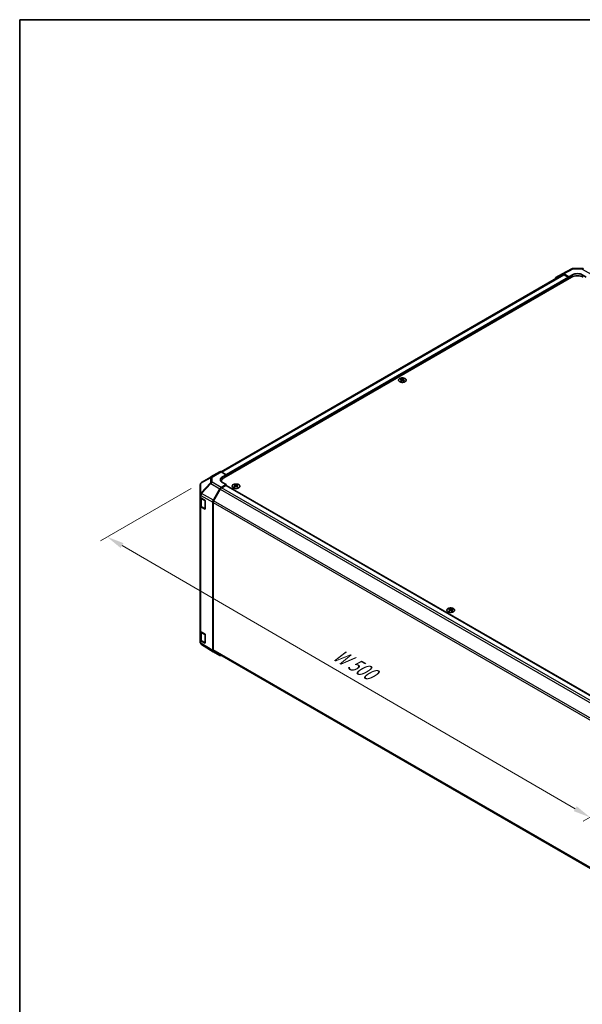
# Model space of a CAD drawing. Units: millimetres. Extents: x 72 to 10104, y 14 to 1726.
# Drawn here: x 72 to 484, y 725 to 1445 of the extents above; entities that cross this region are included whole.
import ezdxf

# ---------------------------------------------------------------- set-up
doc = ezdxf.new("R2010")
doc.units = ezdxf.units.MM
doc.header["$LTSCALE"] = 5
doc.layers.get('Defpoints').update_dxf_attribs({"lineweight": 25})
for name, color, linetype, lineweight in [('Border (ISO)', 7, 'Continuous', 35), ('Dimension (ISO)', 7, 'Continuous', 18), ('Dimension (ISO) @ 1', 7, 'Continuous', 18), ('Visible (ISO)', 7, 'Continuous', 35), ('Visible Narrow (ISO)', 7, 'Continuous', 25)]:
    doc.layers.add(name, color=color, linetype=linetype, lineweight=lineweight)
doc.styles.add('Note Text (TK)', font='txt')
doc.dimstyles.new('Default - Method 1b (TK)', dxfattribs={"dimscale": 5, "dimtxt": 2.5, "dimasz": 2.5, "dimexe": 1, "dimexo": 1.5, "dimgap": 1, "dimtad": 1, "dimtoh": 1, "dimrnd": 1e-08, "dimdsep": 46, "dimtxsty": 'Note Text (TK)', "dimcen": 0.09, "dimdle": 5, "dimclrd": 100, "dimclre": 100, "dimclrt": 7, "dimadec": 1, "dimazin": 1, "dimtfac": 1, "dimtmove": 0, "dimatfit": 3, "dimfxl": 1, "dimtolj": 1, "dimlwd": -1, "dimlwe": -1, "dimarcsym": 0})

# ---------------------------------------------------------------- blocks, each defined once
blk = doc.blocks.new('図面枠 tk図枠')
at = {"layer": 'Border (ISO)'}
for q in [(405.5, 289), (14.5, 8)]:
    blk.add_line((14.5, 289), q, dxfattribs=at)
blk = doc.blocks.new('*D112')
at = {"layer": 'Defpoints', "color": 0}
for p in [(205.42, 1106.56), (566.97, 906.53), (489.43, 861.76)]:
    blk.add_point(p, dxfattribs=at)
at = {"layer": 'Dimension (ISO)', "color": 100}
for p, q in [((197.93, 1102.24), (131.51, 1063.89)), ((147.31, 1060.49), (478.62, 868.04)), ((559.48, 902.21), (484.43, 858.88))]:
    blk.add_line(p, q, dxfattribs=at)
for points in [[(148.35, 1062.29), (146.26, 1058.69), (136.5, 1066.77)], [(479.66, 869.84), (477.57, 866.24), (489.43, 861.76)]]:
    blk.add_solid(points, dxfattribs=at)
at = {"layer": 'Dimension (ISO)', "color": 7, "insert": (300.76, 983.07), "char_height": 12.5, "attachment_point": 4, "rotation": 329.84904, "style": 'Note Text (TK)'}
blk.add_mtext('\\A1;{\\Q29.849;\\W0.818;\\H0.816x; W 500}', dxfattribs=at)

msp = doc.modelspace()

# ---------------------------------------------------------------- linework, layer by layer
at = {"layer": 'Visible (ISO)'}
for p, q in [((469.2055, 1259.1756), (476.0663, 1262.8649)), ((477.0336, 1263.1033), (483.6259, 1263.0369)), ((469.3991, 1258.6355), (219.6574, 1114.4471)), ((221.7603, 1109.9865), (475.9652, 1256.7518)), ((464.3585, 1256.3775), (469.1879, 1259.1658)), ((473.8438, 1256.9559), (470.1878, 1259.0667)), ((473.4903, 1256.7518), (470.3991, 1258.5365)), ((473.8438, 1256.9559), (476.6723, 1258.5319)), ((473.8438, 1255.5271), (473.8438, 1256.9559)), ((473.8438, 1255.5271), (473.8438, 1256.1394)), ((483.7433, 1258.4606), (486.5718, 1256.8277)), ((351.1962, 1182.5319), (351.1962, 1182.155)), ((351.7155, 1181.8724), (351.7738, 1181.3286)), ((351.9044, 1181.4192), (351.7549, 1181.5055)), ((352.6881, 1181.5055), (352.5386, 1181.4192)), ((352.7275, 1181.8724), (352.6691, 1181.3286)), ((353.2468, 1182.5319), (353.2468, 1182.155)), ((212.2629, 1110.61), (205.4177, 1106.5595)), ((212.2814, 1110.6208), (218.8877, 1114.4349)), ((219.863, 1114.3499), (223.528, 1112.3078)), ((220.6996, 1110.6748), (223.528, 1112.3078)), ((223.528, 1112.3078), (223.528, 1111.0072)), ((223.528, 1111.6195), (223.528, 1111.0072)), ((204.4362, 1104.8382), (204.4362, 1097.9347)), ((214.0427, 1093.5564), (218.8721, 1101.9213)), ((219.0833, 1101.6349), (214.2549, 1093.2718)), ((223.528, 1105.0876), (219.872, 1102.9767)), ((220.0029, 1107.537), (220.0029, 1107.1518)), ((223.1745, 1104.4752), (220.0833, 1102.6905)), ((223.528, 1105.0876), (220.6996, 1106.6635)), ((223.4245, 1104.4999), (544.1127, 919.3505)), ((223.528, 1104.4402), (223.528, 1105.0876)), ((229.5738, 1104.9647), (229.5738, 1104.5879)), ((230.0931, 1104.3052), (230.1515, 1103.7614)), ((230.282, 1103.852), (230.1325, 1103.9383)), ((231.0657, 1103.9383), (230.9162, 1103.852)), ((231.1051, 1104.3052), (231.0467, 1103.7614)), ((231.6244, 1104.9647), (231.6244, 1104.5879)), ((204.4362, 1097.9347), (204.4362, 1096.1896)), ((204.4362, 1089.6577), (204.4362, 1096.1896)), ((204.719, 1095.5976), (204.719, 1089.7258)), ((204.9975, 1095.3875), (208.0704, 1093.5503)), ((204.4362, 1089.6577), (204.4362, 998.2101)), ((208.0704, 1087.0183), (204.9975, 1088.8555)), ((205.3669, 1088.772), (207.9631, 1087.2731)), ((208.0704, 1093.5503), (208.0704, 1087.0183)), ((213.6285, 983.7803), (213.6285, 1092.1627)), ((213.8407, 1091.8779), (213.8407, 984.3101)), ((386.5515, 1014.3336), (386.5515, 1013.9567)), ((387.0708, 1013.6741), (387.1292, 1013.1303)), ((387.2597, 1013.2209), (387.1102, 1013.3072)), ((388.0434, 1013.3072), (387.8939, 1013.2209)), ((388.0828, 1013.6741), (388.0244, 1013.1303)), ((388.6021, 1014.3336), (388.6021, 1013.9567)), ((204.4362, 991.6781), (204.4362, 998.2101)), ((204.719, 997.6181), (204.719, 991.7462)), ((204.9975, 997.4079), (208.0704, 995.5707)), ((208.0704, 995.5707), (208.0704, 989.0388)), ((204.4362, 991.6781), (204.4362, 989.9331)), ((204.7953, 988.7896), (204.8116, 988.7661)), ((208.0704, 989.0388), (204.9975, 990.876)), ((205.3669, 990.7924), (207.9631, 989.2935)), ((214.0254, 982.8752), (205.4006, 988.2085)), ((218.8721, 980.0766), (214.0427, 982.8649)), ((214.2549, 983.3945), (534.6959, 798.3878))]:
    msp.add_line(p, q, dxfattribs=at)
for centre, radius, start, end in [((477.0135, 1261.1034), 2, 89.4226106, 118.2683008), ((483.6058, 1261.037), 2, 60, 89.4226106), ((213.2814, 1108.8887), 2, 120, 120.6139338), ((206.4362, 1104.8382), 2, 120.6139338, 180), ((208.1131, 1087.5329), 0.3, 240, 261.8208548), ((206.4362, 989.9331), 2, 180, 214.8712921), ((206.4525, 989.9096), 2, 214.8712921, 238.2683008), ((208.1131, 989.5533), 0.3, 240, 261.8208548)]:
    msp.add_arc(centre, radius, start, end, dxfattribs=at)
for centre, major_axis, ratio, start_param, end_param in [((465.3588, 1254.6449), (-1.0003, 1.7326), 0.57717444, 0, 0.7703399), ((470.1882, 1257.4332), (-1.0003, 1.7326), 0.57717444, 5.49793944, 6.28318531), ((470.3991, 1256.9035), (-1, 1.7321), 0.57735027, 5.49778714, 6.28318531), ((473.4903, 1256.3435), (-0.25, 0.433), 0.57735027, 3.92699082, 5.49778714), ((480.2078, 1254.3023), (6, 0), 0.57735027, 0.78539816, 2.35619449), ((480.2078, 1256.4907), (-4.9998, 0.0743), 0.56718765, 3.9354181, 5.50621443), ((351.4557, 1176.0955), (3.2043, 6.7271), 0.62547267, 0.69994966, 0.77562357), ((352.4733, 1175.9016), (-4.2226, 6.2245), 0.52483389, 5.52432463, 5.6901366), ((352.4733, 1175.6108), (3.2346, 6.7906), 0.62547267, 0.80431066, 0.97012263), ((351.4557, 1175.2113), (-4.183, 6.1663), 0.52483389, 5.41996363, 5.49563754), ((351.9697, 1175.6108), (3.2346, -6.7906), 0.62547267, 2.47033009, 2.63614206), ((351.9697, 1175.9016), (-4.2226, -6.2245), 0.52483389, 4.03350142, 4.19931339), ((352.4733, 1175.6108), (3.2346, 6.7906), 0.62547267, 0.5054506, 0.67126257), ((352.4733, 1175.9016), (-4.2226, 6.2245), 0.52483389, 5.22546457, 5.39127654), ((351.9697, 1175.9016), (-4.2226, -6.2245), 0.52483389, 3.73464136, 3.90045333), ((351.9697, 1175.6108), (3.2346, -6.7906), 0.62547267, 2.17147002, 2.33728199), ((352.9872, 1176.0955), (3.2043, -6.7271), 0.62547267, 2.36596909, 2.44164299), ((352.9872, 1175.2113), (-4.183, -6.1663), 0.52483389, 3.92914042, 4.00481433), ((219.8877, 1112.7029), (-1, 1.7321), 0.57735027, 5.51524044, 6.28318531), ((224.2351, 1108.7048), (-4.9998, -0.0743), 0.56718765, 5.48935986, 7.06015619), ((226.0029, 1107.537), (-6, 0), 0.57735027, 5.49778714, 6.40613533), ((219.8724, 1101.3438), (1, 1.7321), 0.57752615, 0.78555046, 1.57079633), ((220.0833, 1101.0575), (-1, -1.7321), 0.57735027, 3.92699082, 4.71238898), ((224.2351, 1106.3123), (5, 0), 0.57735027, 2.569384, 2.71912968), ((223.1745, 1104.0669), (0.25, 0.433), 0.57735027, 0, 0.78539816), ((229.8334, 1098.5283), (3.2043, 6.7271), 0.62547267, 0.69994966, 0.77562357), ((230.8509, 1098.3344), (-4.2226, 6.2245), 0.52483389, 5.52432463, 5.6901366), ((230.8509, 1098.0436), (3.2346, 6.7906), 0.62547267, 0.80431066, 0.97012263), ((229.8334, 1097.6441), (-4.183, 6.1663), 0.52483389, 5.41996363, 5.49563754), ((230.3473, 1098.0436), (3.2346, -6.7906), 0.62547267, 2.47033009, 2.63614206), ((230.3473, 1098.3344), (-4.2226, -6.2245), 0.52483389, 4.03350142, 4.19931339), ((230.8509, 1098.0436), (3.2346, 6.7906), 0.62547267, 0.5054506, 0.67126257), ((230.8509, 1098.3344), (-4.2226, 6.2245), 0.52483389, 5.22546457, 5.39127654), ((230.3473, 1098.3344), (-4.2226, -6.2245), 0.52483389, 3.73464136, 3.90045333), ((230.3473, 1098.0436), (3.2346, -6.7906), 0.62547267, 2.17147002, 2.33728199), ((231.3648, 1098.5283), (3.2043, -6.7271), 0.62547267, 2.36596909, 2.44164299), ((231.3648, 1097.6441), (-4.183, -6.1663), 0.52483389, 3.92914042, 4.00481433), ((206.4362, 1096.1896), (-2, 0), 0.57735027, 0, 0.76794487), ((206.4362, 1089.6577), (-2, 0), 0.57735027, 0, 0.76794487), ((215.043, 1092.9789), (1, 1.7321), 0.57752615, 1.57079633, 2.3560422), ((215.2549, 1092.6944), (-1, -1.7321), 0.57735027, 4.71238898, 5.49778714), ((386.8111, 1007.8972), (3.2043, 6.7271), 0.62547267, 0.69994966, 0.77562357), ((387.8286, 1007.7033), (-4.2226, 6.2245), 0.52483389, 5.52432463, 5.6901366), ((387.8286, 1007.4125), (3.2346, 6.7906), 0.62547267, 0.80431066, 0.97012263), ((386.8111, 1007.013), (-4.183, 6.1663), 0.52483389, 5.41996363, 5.49563754), ((387.325, 1007.4125), (3.2346, -6.7906), 0.62547267, 2.47033009, 2.63614206), ((387.325, 1007.7033), (-4.2226, -6.2245), 0.52483389, 4.03350142, 4.19931339), ((387.8286, 1007.4125), (3.2346, 6.7906), 0.62547267, 0.5054506, 0.67126257), ((387.8286, 1007.7033), (-4.2226, 6.2245), 0.52483389, 5.22546457, 5.39127654), ((387.325, 1007.7033), (-4.2226, -6.2245), 0.52483389, 3.73464136, 3.90045333), ((387.325, 1007.4125), (3.2346, -6.7906), 0.62547267, 2.17147002, 2.33728199), ((388.3425, 1007.8972), (3.2043, -6.7271), 0.62547267, 2.36596909, 2.44164299), ((388.3425, 1007.013), (-4.183, -6.1663), 0.52483389, 3.92914042, 4.00481433), ((206.4362, 998.2101), (-2, 0), 0.57735027, 0, 0.76794487), ((206.4362, 991.6781), (-2, 0), 0.57735027, 0, 0.76794487), ((215.043, 984.5974), (-1.0003, -1.7326), 0.57717444, 5.49793944, 6.28318531), ((215.2549, 985.1266), (-1, -1.7321), 0.57735027, 5.49778714, 6.28318531), ((219.8724, 981.8092), (-1.0003, -1.7326), 0.57717444, 0, 0.7703399)]:
    msp.add_ellipse(centre, major_axis=major_axis, ratio=ratio, start_param=start_param, end_param=end_param, dxfattribs=at)
for points, knots in [([(354.1874, 1182.579), (353.977, 1182.7004), (353.7329, 1182.8021), (353.2017, 1182.9559), (352.9148, 1183.0079), (352.3272, 1183.0572), (352.0266, 1183.0544), (351.4421, 1182.9944), (351.1582, 1182.937), (350.6359, 1182.7736), (350.3975, 1182.6675), (349.9903, 1182.417), (349.8216, 1182.2726), (349.5715, 1181.9601), (349.4899, 1181.7921), (349.4227, 1181.4502), (349.4366, 1181.2766), (349.5575, 1180.9408), (349.6647, 1180.7787), (349.9617, 1180.4816), (350.152, 1180.3469), (350.5962, 1180.1187), (350.8502, 1180.0255), (351.3959, 1179.8899), (351.6876, 1179.8476), (352.2792, 1179.8183), (352.5789, 1179.8312), (353.1564, 1179.9109), (353.434, 1179.9777), (353.939, 1180.1585), (354.1663, 1180.2725), (354.5476, 1180.5365), (354.7015, 1180.6864), (354.9196, 1181.0068), (354.9841, 1181.1773), (355.0167, 1181.5207), (354.9854, 1181.6934), (354.831, 1182.0245), (354.7077, 1182.1828), (354.4408, 1182.4169), (354.3209, 1182.5019), (354.1874, 1182.579)], [0, 0, 0, 0, 0.32060968, 0.32060968, 0.64114281, 0.64114281, 0.96159567, 0.96159567, 1.28205302, 1.28205302, 1.60259725, 1.60259725, 1.92320098, 1.92320098, 2.2431889, 2.2431889, 2.56120702, 2.56120702, 2.87978811, 2.87978811, 3.20009662, 3.20009662, 3.52070608, 3.52070608, 3.84121964, 3.84121964, 4.16166657, 4.16166657, 4.48213438, 4.48213438, 4.80269908, 4.80269908, 5.12327638, 5.12327638, 5.44297432, 5.44297432, 5.76076841, 5.76076841, 6.07975557, 6.07975557, 6.28318531, 6.28318531, 6.28318531, 6.28318531]), ([(351.6572, 1181.7782), (351.675, 1181.79), (351.6904, 1181.8043), (351.7108, 1181.8346), (351.7159, 1181.8506), (351.7159, 1181.8798), (351.7108, 1181.895), (351.6904, 1181.9222), (351.675, 1181.9341), (351.6572, 1181.9431)], [0.0307191633, 0.0307191633, 0.0307191633, 0.0307191633, 0.0383195288, 0.0383195288, 0.0459198942, 0.0459198942, 0.0535202597, 0.0535202597, 0.0611206252, 0.0611206252, 0.0611206252, 0.0611206252]), ([(352.0787, 1182.1865), (352.0966, 1182.1776), (352.1194, 1182.1699), (352.1691, 1182.1596), (352.1961, 1182.1571), (352.2468, 1182.1571), (352.2738, 1182.1596), (352.3236, 1182.1699), (352.3463, 1182.1776), (352.3643, 1182.1865)], [0.0307191633, 0.0307191633, 0.0307191633, 0.0307191633, 0.0383195288, 0.0383195288, 0.0459198942, 0.0459198942, 0.0535202597, 0.0535202597, 0.0611206252, 0.0611206252, 0.0611206252, 0.0611206252]), ([(352.3643, 1181.5349), (352.3463, 1181.5465), (352.3236, 1181.5566), (352.2738, 1181.57), (352.2468, 1181.5733), (352.1961, 1181.5733), (352.1691, 1181.57), (352.1194, 1181.5566), (352.0966, 1181.5465), (352.0787, 1181.5349)], [0.0307191633, 0.0307191633, 0.0307191633, 0.0307191633, 0.0383195288, 0.0383195288, 0.0459198942, 0.0459198942, 0.0535202597, 0.0535202597, 0.0611206252, 0.0611206252, 0.0611206252, 0.0611206252]), ([(352.7858, 1181.9431), (352.768, 1181.9341), (352.7526, 1181.9222), (352.7321, 1181.895), (352.7271, 1181.8798), (352.7271, 1181.8506), (352.7321, 1181.8346), (352.7526, 1181.8043), (352.768, 1181.79), (352.7858, 1181.7782)], [0.0307191633, 0.0307191633, 0.0307191633, 0.0307191633, 0.0383195288, 0.0383195288, 0.0459198942, 0.0459198942, 0.0535202597, 0.0535202597, 0.0611206252, 0.0611206252, 0.0611206252, 0.0611206252]), ([(228.6332, 1105.0118), (228.4228, 1104.8903), (228.2463, 1104.7491), (227.9791, 1104.4415), (227.8883, 1104.275), (227.8024, 1103.9345), (227.8067, 1103.7606), (227.9093, 1103.4226), (228.0075, 1103.2587), (228.2881, 1102.9564), (228.4708, 1102.8182), (228.9023, 1102.5821), (229.1511, 1102.4842), (229.6891, 1102.3387), (229.9783, 1102.2911), (230.568, 1102.2509), (230.8683, 1102.2583), (231.4499, 1102.3273), (231.731, 1102.389), (232.2456, 1102.5604), (232.479, 1102.6702), (232.8745, 1102.927), (233.0366, 1103.0739), (233.2722, 1103.3902), (233.346, 1103.5594), (233.3974, 1103.9021), (233.3756, 1104.0754), (233.2393, 1104.4092), (233.1248, 1104.5696), (232.8141, 1104.862), (232.6176, 1104.9938), (232.163, 1105.215), (231.9048, 1105.3043), (231.3531, 1105.4314), (231.0596, 1105.4691), (230.4669, 1105.4894), (230.1678, 1105.4719), (229.5942, 1105.3833), (229.3197, 1105.3122), (228.9139, 1105.1581), (228.7667, 1105.0889), (228.6332, 1105.0118)], [0, 0, 0, 0, 0.32060968, 0.32060968, 0.64072744, 0.64072744, 0.95891785, 0.95891785, 1.27728737, 1.27728737, 1.59750072, 1.59750072, 1.91811185, 1.91811185, 2.23863588, 2.23863588, 2.55908567, 2.55908567, 2.87954744, 2.87954744, 3.20010105, 3.20010105, 3.52069551, 3.52069551, 3.84055924, 3.84055924, 4.15845831, 4.15845831, 4.47722405, 4.47722405, 4.79759961, 4.79759961, 5.11820536, 5.11820536, 5.43871051, 5.43871051, 5.75915574, 5.75915574, 6.07962925, 6.07962925, 6.28318531, 6.28318531, 6.28318531, 6.28318531]), ([(230.0348, 1104.211), (230.0526, 1104.2228), (230.068, 1104.2371), (230.0885, 1104.2674), (230.0935, 1104.2834), (230.0935, 1104.3126), (230.0885, 1104.3279), (230.068, 1104.355), (230.0526, 1104.3669), (230.0348, 1104.3759)], [0.0307191633, 0.0307191633, 0.0307191633, 0.0307191633, 0.0383195288, 0.0383195288, 0.0459198942, 0.0459198942, 0.0535202597, 0.0535202597, 0.0611206252, 0.0611206252, 0.0611206252, 0.0611206252]), ([(230.4563, 1104.6193), (230.4743, 1104.6104), (230.497, 1104.6027), (230.5467, 1104.5924), (230.5738, 1104.5899), (230.6244, 1104.5899), (230.6515, 1104.5924), (230.7012, 1104.6027), (230.7239, 1104.6104), (230.7419, 1104.6193)], [0.0307191633, 0.0307191633, 0.0307191633, 0.0307191633, 0.0383195288, 0.0383195288, 0.0459198942, 0.0459198942, 0.0535202597, 0.0535202597, 0.0611206252, 0.0611206252, 0.0611206252, 0.0611206252]), ([(230.7419, 1103.9677), (230.7239, 1103.9793), (230.7012, 1103.9894), (230.6515, 1104.0028), (230.6244, 1104.0061), (230.5738, 1104.0061), (230.5467, 1104.0028), (230.497, 1103.9894), (230.4743, 1103.9793), (230.4563, 1103.9677)], [0.0307191633, 0.0307191633, 0.0307191633, 0.0307191633, 0.0383195288, 0.0383195288, 0.0459198942, 0.0459198942, 0.0535202597, 0.0535202597, 0.0611206252, 0.0611206252, 0.0611206252, 0.0611206252]), ([(231.1634, 1104.3759), (231.1456, 1104.3669), (231.1302, 1104.355), (231.1098, 1104.3279), (231.1047, 1104.3126), (231.1047, 1104.2834), (231.1098, 1104.2674), (231.1302, 1104.2371), (231.1456, 1104.2228), (231.1634, 1104.211)], [0.0307191633, 0.0307191633, 0.0307191633, 0.0307191633, 0.0383195288, 0.0383195288, 0.0459198942, 0.0459198942, 0.0535202597, 0.0535202597, 0.0611206252, 0.0611206252, 0.0611206252, 0.0611206252]), ([(204.719, 1089.7258), (204.719, 1089.6472), (204.7298, 1089.5687), (204.7714, 1089.4171), (204.802, 1089.3442), (204.8795, 1089.2066), (204.9262, 1089.142), (205.0325, 1089.0215), (205.0921, 1088.9656), (205.2219, 1088.8624), (205.2922, 1088.8151), (205.3669, 1088.772)], [0.785398163, 0.785398163, 0.785398163, 0.785398163, 0.942477796, 0.942477796, 1.099557429, 1.099557429, 1.256637061, 1.256637061, 1.413716694, 1.413716694, 1.570796327, 1.570796327, 1.570796327, 1.570796327]), ([(385.6109, 1014.3807), (385.4005, 1014.2592), (385.224, 1014.118), (384.9568, 1013.8104), (384.866, 1013.6439), (384.7801, 1013.3034), (384.7844, 1013.1294), (384.887, 1012.7915), (384.9852, 1012.6276), (385.2658, 1012.3253), (385.4485, 1012.1871), (385.88, 1011.951), (386.1288, 1011.8531), (386.6668, 1011.7076), (386.956, 1011.66), (387.5457, 1011.6197), (387.846, 1011.6271), (388.4276, 1011.6962), (388.7087, 1011.7579), (389.2233, 1011.9293), (389.4567, 1012.0391), (389.8523, 1012.2959), (390.0143, 1012.4428), (390.2499, 1012.7591), (390.3237, 1012.9283), (390.3751, 1013.271), (390.3533, 1013.4443), (390.217, 1013.7781), (390.1025, 1013.9385), (389.7918, 1014.2309), (389.5953, 1014.3627), (389.1407, 1014.5839), (388.8825, 1014.6732), (388.3308, 1014.8003), (388.0373, 1014.838), (387.4446, 1014.8583), (387.1455, 1014.8407), (386.5719, 1014.7522), (386.2974, 1014.6811), (385.8916, 1014.527), (385.7445, 1014.4578), (385.6109, 1014.3807)], [0, 0, 0, 0, 0.32060968, 0.32060968, 0.64072744, 0.64072744, 0.95891785, 0.95891785, 1.27728737, 1.27728737, 1.59750072, 1.59750072, 1.91811185, 1.91811185, 2.23863588, 2.23863588, 2.55908567, 2.55908567, 2.87954744, 2.87954744, 3.20010105, 3.20010105, 3.52069551, 3.52069551, 3.84055924, 3.84055924, 4.15845831, 4.15845831, 4.47722405, 4.47722405, 4.79759961, 4.79759961, 5.11820536, 5.11820536, 5.43871051, 5.43871051, 5.75915574, 5.75915574, 6.07962925, 6.07962925, 6.28318531, 6.28318531, 6.28318531, 6.28318531]), ([(387.0125, 1013.5799), (387.0303, 1013.5917), (387.0457, 1013.606), (387.0662, 1013.6363), (387.0712, 1013.6523), (387.0712, 1013.6815), (387.0662, 1013.6967), (387.0457, 1013.7239), (387.0303, 1013.7358), (387.0125, 1013.7448)], [0.0307191633, 0.0307191633, 0.0307191633, 0.0307191633, 0.0383195288, 0.0383195288, 0.0459198942, 0.0459198942, 0.0535202597, 0.0535202597, 0.0611206252, 0.0611206252, 0.0611206252, 0.0611206252]), ([(387.434, 1013.9882), (387.452, 1013.9793), (387.4747, 1013.9716), (387.5244, 1013.9613), (387.5515, 1013.9588), (387.6021, 1013.9588), (387.6292, 1013.9613), (387.6789, 1013.9716), (387.7016, 1013.9793), (387.7196, 1013.9882)], [0.0307191633, 0.0307191633, 0.0307191633, 0.0307191633, 0.0383195288, 0.0383195288, 0.0459198942, 0.0459198942, 0.0535202597, 0.0535202597, 0.0611206252, 0.0611206252, 0.0611206252, 0.0611206252]), ([(387.7196, 1013.3366), (387.7016, 1013.3482), (387.6789, 1013.3583), (387.6292, 1013.3717), (387.6021, 1013.375), (387.5515, 1013.375), (387.5244, 1013.3717), (387.4747, 1013.3583), (387.452, 1013.3482), (387.434, 1013.3366)], [0.0307191633, 0.0307191633, 0.0307191633, 0.0307191633, 0.0383195288, 0.0383195288, 0.0459198942, 0.0459198942, 0.0535202597, 0.0535202597, 0.0611206252, 0.0611206252, 0.0611206252, 0.0611206252]), ([(388.1411, 1013.7448), (388.1233, 1013.7358), (388.1079, 1013.7239), (388.0875, 1013.6967), (388.0824, 1013.6815), (388.0824, 1013.6523), (388.0875, 1013.6363), (388.1079, 1013.606), (388.1233, 1013.5917), (388.1411, 1013.5799)], [0.0307191633, 0.0307191633, 0.0307191633, 0.0307191633, 0.0383195288, 0.0383195288, 0.0459198942, 0.0459198942, 0.0535202597, 0.0535202597, 0.0611206252, 0.0611206252, 0.0611206252, 0.0611206252]), ([(204.719, 991.7462), (204.719, 991.6676), (204.7298, 991.5891), (204.7714, 991.4375), (204.802, 991.3646), (204.8795, 991.227), (204.9262, 991.1624), (205.0325, 991.0419), (205.0921, 990.986), (205.2219, 990.8829), (205.2922, 990.8355), (205.3669, 990.7924)], [5.497787144, 5.497787144, 5.497787144, 5.497787144, 5.654866776, 5.654866776, 5.811946409, 5.811946409, 5.969026042, 5.969026042, 6.126105675, 6.126105675, 6.283185307, 6.283185307, 6.283185307, 6.283185307])]:
    msp.add_open_spline(points, degree=3, knots=knots, dxfattribs=at)
at = {"layer": 'Visible Narrow (ISO)'}
for p, q in [((470.1878, 1259.0667), (477.0382, 1262.7504)), ((477.0382, 1262.7504), (483.6305, 1262.6839)), ((483.6305, 1262.6839), (490.2368, 1258.8698)), ((220.2689, 1114.1237), (470.3991, 1258.5365)), ((473.4903, 1256.7518), (223.415, 1112.3708)), ((223.528, 1111.6195), (473.8438, 1256.1394)), ((476.6723, 1257.1011), (476.6723, 1258.5319)), ((483.7433, 1257.1011), (483.7433, 1258.4606)), ((351.6572, 1181.7782), (351.694, 1181.2716)), ((352.0787, 1182.1865), (352.029, 1181.5025)), ((352.3643, 1182.1865), (352.4139, 1181.5025)), ((352.7858, 1181.7782), (352.749, 1181.2716)), ((205.0132, 1105.9957), (211.8585, 1110.0462)), ((211.8585, 1110.0462), (211.8585, 1106.3066)), ((213.2567, 1110.5357), (219.863, 1114.3499)), ((213.2567, 1106.7961), (213.2567, 1110.5357)), ((220.6996, 1109.1572), (220.6996, 1110.6748)), ((205.0132, 1099.0921), (205.0132, 1105.9957)), ((211.8585, 1106.3066), (205.0296, 1099.0961)), ((205.4179, 1098.5359), (212.2468, 1105.7464)), ((212.2468, 1105.7464), (218.8721, 1101.9213)), ((219.872, 1102.9767), (213.2567, 1106.7961)), ((219.0833, 1101.6349), (539.9227, 916.3982)), ((540.9306, 917.4492), (220.0833, 1102.6905)), ((223.1745, 1104.4752), (543.9687, 919.2645)), ((230.0348, 1104.211), (230.0716, 1103.7044)), ((230.4563, 1104.6193), (230.4066, 1103.9353)), ((230.7419, 1104.6193), (230.7916, 1103.9353)), ((231.1634, 1104.211), (231.1266, 1103.7044)), ((204.9975, 1097.1325), (205.0138, 1097.1365)), ((204.9975, 1095.3875), (204.9975, 1097.1325)), ((205.0296, 1099.0961), (205.0132, 1099.0921)), ((205.0138, 1097.1365), (213.6285, 1092.1627)), ((205.3048, 1094.9514), (207.901, 1093.4525)), ((205.3048, 1088.9093), (205.3048, 1094.9514)), ((214.0427, 1093.5564), (205.4179, 1098.5359)), ((204.9975, 997.4079), (204.9975, 1088.8555)), ((207.901, 1087.4104), (205.3048, 1088.9093)), ((207.901, 1093.4525), (207.901, 1087.4104)), ((213.8407, 1091.8779), (534.6609, 906.6523)), ((535.1362, 908.0108), (214.2549, 1093.2718)), ((387.0125, 1013.5799), (387.0493, 1013.0733)), ((387.434, 1013.9882), (387.3843, 1013.3042)), ((387.7196, 1013.9882), (387.7693, 1013.3042)), ((388.1411, 1013.5799), (388.1043, 1013.0733)), ((205.3048, 996.9718), (207.901, 995.4729)), ((205.3048, 990.9297), (205.3048, 996.9718)), ((207.901, 995.4729), (207.901, 989.4308)), ((204.9975, 989.1309), (204.9975, 990.876)), ((205.0138, 989.1075), (204.9975, 989.1309)), ((213.6285, 983.7803), (205.0138, 989.1075)), ((207.901, 989.4308), (205.3048, 990.9297)), ((534.655, 799.0878), (213.8407, 984.3101))]:
    msp.add_line(p, q, dxfattribs=at)
for centre, major_axis, ratio, start_param, end_param in [((477.0135, 1261.1034), (-0.9472, 1.7615), 0.57717444, 5.51538742, 6.28318531), ((477.0135, 1261.1034), (0.0202, 1.9999), 0.00712546, 5.68008253, 6.28318531), ((483.6058, 1261.037), (0.0202, 1.9999), 0.00712546, 5.68008253, 6.2831853), ((483.6058, 1261.037), (1, 1.7321), 0.57735027, 0, 0.76794487), ((213.2814, 1108.8887), (-1.0185, 1.7212), 0.62311586, 0, 0.53477327), ((213.2814, 1108.8887), (2, 0), 0.82355985, 1.58313735, 2.362365), ((213.2814, 1108.8887), (-1, 1.7321), 0.57735027, 5.51524044, 6.28318531), ((206.4362, 1104.8382), (-2, 0), 0.82355985, 5.50395766, 6.28318531), ((206.4362, 1104.8382), (-1.0185, 1.7212), 0.62311586, 0, 0.53477327), ((213.2814, 1105.1491), (-2, 0), 0.82355985, 4.72473001, 5.50395766), ((213.2814, 1105.1491), (1.4521, -1.3753), 0.17060601, 3.55806844, 4.09248298), ((213.2814, 1105.1491), (1, 1.7321), 0.59732368, 0.78555046, 1.57079633), ((206.4362, 1097.9347), (-2, 0), 0.82355985, 5.50395766, 6.28318531), ((206.4362, 1097.9347), (-2, 0), 0.57735027, 0, 0.76794487), ((206.4362, 1097.9347), (0.4654, -1.9451), 0.81333812, 3.89639018, 4.93693038), ((206.4525, 1097.9386), (0.4654, -1.9451), 0.81333812, 3.89639018, 4.93693038), ((206.719, 1095.7679), (-2, 0), 0.57735027, 0.17230646, 0.78539816), ((206.4525, 1097.9386), (1, 1.7321), 0.59732368, 1.57079633, 2.3560422), ((206.4525, 1097.9386), (1.4521, -1.3753), 0.17060601, 3.55806844, 4.09248298), ((205.5169, 1095.0739), (-0.15, -0.2598), 0.57735027, 4.69472057, 5.49778714), ((206.719, 1089.7258), (-2, 0), 0.57735027, 0, 0.78539816), ((205.5169, 1089.0318), (-0.15, -0.2598), 0.57735027, 5.49778714, 6.28318531), ((208.1131, 1093.575), (-0.15, -0.2598), 0.57735027, 4.8475978, 5.49778714), ((208.1131, 1093.575), (0.3, 0), 0.57735027, 3.92699082, 4.56963597), ((208.1131, 1087.5329), (-0.15, -0.2598), 0.57735027, 5.49778714, 6.28318531), ((208.1131, 1087.5329), (-0.3, 0), 0.57735027, 0.78539816, 1.42804331), ((206.719, 997.7883), (-2, 0), 0.57735027, 0.17230646, 0.78539816), ((205.5169, 997.0943), (0.15, 0.2598), 0.57735027, 1.55312792, 2.35619449), ((208.1131, 995.5954), (-0.15, -0.2598), 0.57735027, 4.8475978, 5.49778714), ((208.1131, 995.5954), (0.3, 0), 0.57735027, 3.92699082, 4.56963597), ((206.4362, 989.9331), (-2, 0), 0.57735027, 0, 0.76794487), ((206.719, 991.7462), (-2, 0), 0.57735027, 0, 0.78539816), ((206.4362, 989.9331), (-1.6409, -1.1435), 0.14347132, 5.67288282, 6.28318531), ((206.4525, 989.9096), (-1.6409, -1.1435), 0.14347132, 5.67288282, 6.28318531), ((206.4525, 989.9096), (-1.0519, -1.701), 0.57717444, 5.51538742, 6.28318531), ((205.5169, 991.0522), (-0.15, -0.2598), 0.57735027, 5.49778714, 6.28318531), ((208.1131, 989.5533), (-0.3, 0), 0.57735027, 0.78539816, 1.42804331), ((208.1131, 989.5533), (-0.15, -0.2598), 0.57735027, 5.49778714, 6.28318531)]:
    msp.add_ellipse(centre, major_axis=major_axis, ratio=ratio, start_param=start_param, end_param=end_param, dxfattribs=at)
for centre in [(352.2215, 1181.4457), (230.5991, 1103.8786), (387.5768, 1013.2474)]:
    msp.add_ellipse(centre, major_axis=(2.7768, 0), ratio=0.57735027, dxfattribs=at)

# ---------------------------------------------------------------- block references
at = {"xscale": 5, "yscale": 5, "zscale": 5}
msp.add_blockref('図面枠 tk図枠', (0, 0), dxfattribs=at)

# ---------------------------------------------------------------- dimensions: what is measured, and where the dimension line sits
at = {"layer": 'Dimension (ISO) @ 1', "color": 100}
dim = msp.add_linear_dim(base=(489.4262, 861.7634), p1=(205.4177, 1106.5595), p2=(566.9698, 906.5332), angle=149.8490397, text='{\\Q29.849;\\W0.818;\\H0.816x; W 500}', dimstyle='Default - Method 1b (TK)', override={"dimscale": 1, "dimtxt": 12.5, "dimasz": 12.5, "dimexe": 5, "dimexo": 7.5, "dimgap": 5, "dimtoh": 0, "dimdec": 2, "dimlfac": 1.208212, "dimcen": 0.45, "dimtp": 0, "dimtm": 0, "dimtdec": 2, "dimtix": 0, "dimtofl": 0, "dimtmove": 0, "dimatfit": 1}, dxfattribs=at)
dim.commit()
dim.dimension.update_dxf_attribs({"geometry": '*D112', "text_midpoint": (312.962, 964.266), "dimtype": 128})

doc.saveas('drawing.dxf')
